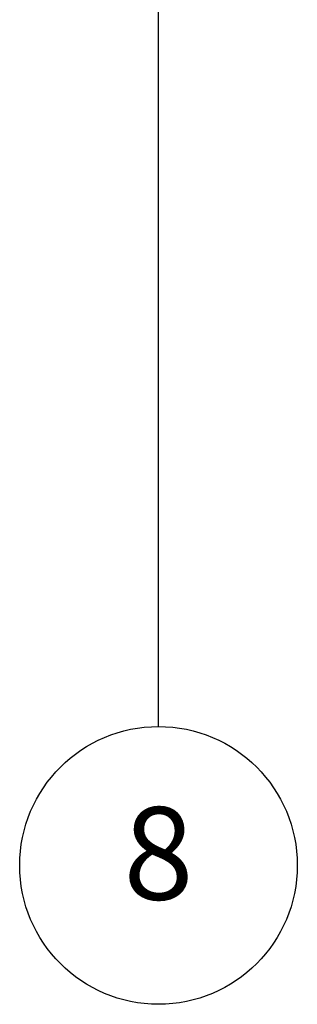
# Model space of a CAD drawing. Units: millimetres. Extents: x -367523 to 200127, y -241666 to 102758.
# Drawn here: x -226646 to -226046, y -237639 to -235512 of the extents above; entities that cross this region are included whole.
import ezdxf
from ezdxf.enums import TextEntityAlignment as Align

# ---------------------------------------------------------------- set-up
doc = ezdxf.new("R2010")
doc.units = ezdxf.units.MM
doc.header["$LTSCALE"] = 100
doc.layers.get('0').update_dxf_attribs({"color": 252})
doc.layers.add('A-Grid-T', color=171, linetype='Continuous')
doc.layers.add('D_electro', color=7, linetype='Continuous')
doc.styles.add('Arch-Dim', font='romans.shx', dxfattribs={"width": 0.75})

# ---------------------------------------------------------------- blocks, each defined once
blk = doc.blocks.new('BubbleDef')
at = {"color": 0, "linetype": 'Continuous'}
blk.add_circle((0, 0), 1.5, dxfattribs=at)
at = {"color": 0, "linetype": 'Continuous', "style": 'Arch-Dim'}
blk.add_attdef('LABEL', text='', height=1, dxfattribs=at).set_placement((0, 0), align=Align.MIDDLE)
blk = doc.blocks.new('D_оси')
at = {"layer": 'A-Grid-T', "color": 252, "linetype": 'Continuous', "lineweight": -3}
blk.add_line((113967.5, 62996.1), (113967.5, 64696.1), dxfattribs=at)
blk.add_line((113967.5, 62996.1), (113967.5, 64696.1), dxfattribs=at)
blk.add_line((113967.5, 62996.1), (113967.5, 64696.1), dxfattribs=at)
blk.add_line((113967.5, 62996.1), (113967.5, 64696.1), dxfattribs=at)
blk.add_line((113967.5, 62996.1), (113967.5, 64696.1), dxfattribs=at)
blk.add_line((113967.5, 62996.1), (113967.5, 64696.1), dxfattribs=at)
blk.add_line((113967.5, 62996.1), (113967.5, 64696.1), dxfattribs=at)
blk.add_line((113967.5, 62996.1), (113967.5, 64696.1), dxfattribs=at)
at = {"layer": 'A-Grid-T', "color": 252, "linetype": 'Continuous', "lineweight": -3, "xscale": 200, "yscale": 200, "zscale": 200}
blk.add_blockref('BubbleDef', (113967.5, 62696.1), dxfattribs=at).add_auto_attribs({'LABEL': '8'})
blk.add_blockref('BubbleDef', (113967.5, 62696.1), dxfattribs=at).add_auto_attribs({'LABEL': '8'})
blk.add_blockref('BubbleDef', (113967.5, 62696.1), dxfattribs=at).add_auto_attribs({'LABEL': '8'})
blk.add_blockref('BubbleDef', (113967.5, 62696.1), dxfattribs=at).add_auto_attribs({'LABEL': '8'})
blk.add_blockref('BubbleDef', (113967.5, 62696.1), dxfattribs=at).add_auto_attribs({'LABEL': '8'})
blk.add_blockref('BubbleDef', (113967.5, 62696.1), dxfattribs=at).add_auto_attribs({'LABEL': '8'})
blk.add_blockref('BubbleDef', (113967.5, 62696.1), dxfattribs=at).add_auto_attribs({'LABEL': '8'})
blk.add_blockref('BubbleDef', (113967.5, 62696.1), dxfattribs=at).add_auto_attribs({'LABEL': '8'})

msp = doc.modelspace()

# ---------------------------------------------------------------- block references
at = {"layer": 'D_electro'}
msp.add_blockref('D_оси', (-340313.4, -300034.9), dxfattribs=at)

doc.saveas('drawing.dxf')
